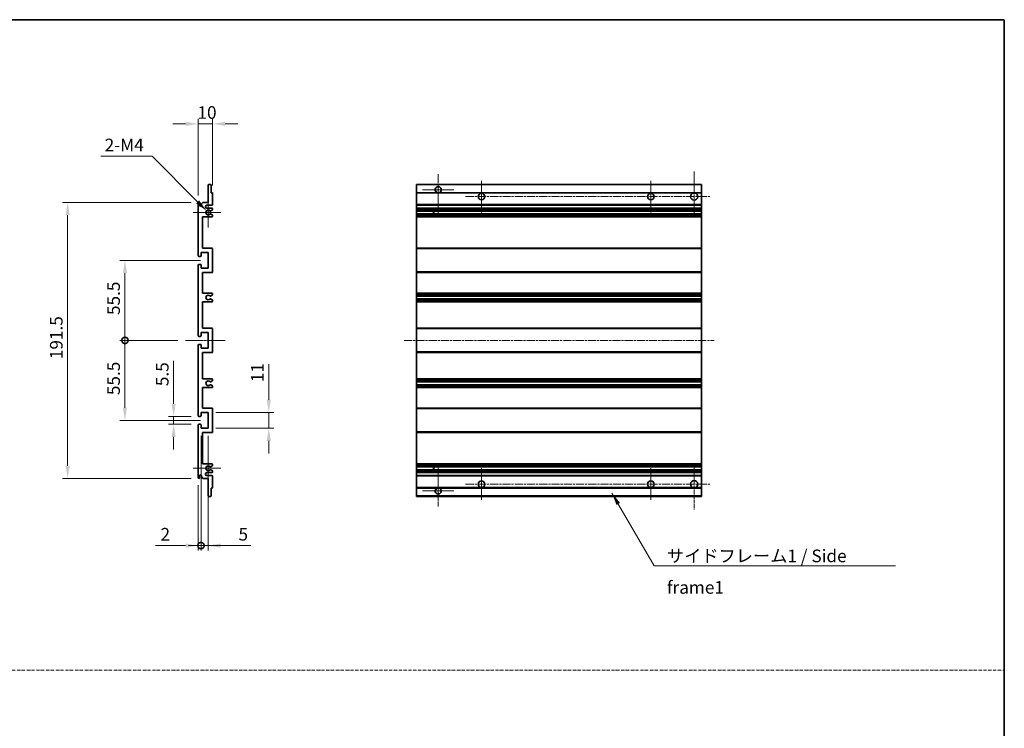
# Model space of a CAD drawing. Units: millimetres. Extents: x -5 to 7885, y 4 to 988.
# Drawn here: x 4425 to 5108, y 496 to 988 of the extents above; entities that cross this region are included whole.
import ezdxf

# ---------------------------------------------------------------- set-up
doc = ezdxf.new("R2010")
doc.units = ezdxf.units.MM
doc.linetypes.add('CHAIN', pattern=[0.3543, 0.2362, -0.0295, 0.0591, -0.0295])
doc.linetypes.add('DASH_DOT', pattern=[0.37, 0.24, -0.06, 0.01, -0.06])
for name, color, linetype, lineweight in [('Border (ISO)', 7, 'Continuous', 35), ('Center Mark (ISO)', 131, 'Continuous', 18), ('Centerline (ISO)', 131, 'Continuous', 18), ('Dimension (ISO)', 7, 'Continuous', 18), ('Dimension (ISO) @ 1', 7, 'Continuous', 18), ('Sketch Geometry (ISO)', 7, 'Continuous', 18), ('Symbol (ISO)', 7, 'Continuous', 18), ('Symbol (ISO) @ 1', 7, 'Continuous', 18), ('Visible (ISO)', 7, 'Continuous', 35), ('Visible Narrow (ISO)', 7, 'Continuous', 25)]:
    doc.layers.add(name, color=color, linetype=linetype, lineweight=lineweight)
doc.styles.add('Note Text (TK)', font='MS PGothic.ttf')
doc.dimstyles.new('Default - Method 1b (TK)', dxfattribs={"dimscale": 3, "dimtxt": 2.5, "dimasz": 2.5, "dimexe": 1, "dimexo": 1.5, "dimgap": 1, "dimtad": 1, "dimtoh": 1, "dimrnd": 1e-08, "dimdsep": 46, "dimtxsty": 'Note Text (TK)', "dimcen": 0.09, "dimdle": 5, "dimclrd": 100, "dimclre": 100, "dimclrt": 7, "dimadec": 1, "dimazin": 1, "dimtfac": 1, "dimtmove": 0, "dimatfit": 3, "dimfxl": 1, "dimtolj": 1, "dimlwd": -1, "dimlwe": -1, "dimarcsym": 0})
doc.dimstyles.new('Default - Method 1b (TK)$7', dxfattribs={"dimscale": 3, "dimtxt": 2.5, "dimasz": 2.5, "dimexe": 1, "dimexo": 1.5, "dimgap": 1, "dimtad": 1, "dimtoh": 1, "dimrnd": 1e-08, "dimdsep": 46, "dimtxsty": 'Note Text (TK)', "dimcen": 0.09, "dimdle": 5, "dimclrd": 100, "dimclre": 100, "dimclrt": 7, "dimadec": 1, "dimazin": 1, "dimtfac": 1, "dimtmove": 0, "dimatfit": 3, "dimfxl": 1, "dimtolj": 1, "dimlwd": -1, "dimlwe": -1, "dimarcsym": 0})

# ---------------------------------------------------------------- blocks, each defined once
blk = doc.blocks.new('図面枠 tk図枠')
at = {"layer": 'Border (ISO)'}
for p, q in [((14.5, 289), (405.5, 289)), ((405.5, 289), (405.5, 8))]:
    blk.add_line(p, q, dxfattribs=at)
blk = doc.blocks.new('*D40')
at = {"layer": 'Defpoints', "color": 0}
for p in [(4531.56, 712.69), (4549.06, 712.69), (4549.06, 707.19)]:
    blk.add_point(p, dxfattribs=at)
at = {"layer": 'Dimension (ISO)', "color": 100}
for p, q in [((4531.56, 721.44), (4531.56, 751.21)), ((4543.81, 712.69), (4528.06, 712.69)), ((4531.56, 707.19), (4531.56, 712.69)), ((4543.81, 707.19), (4528.06, 707.19)), ((4531.56, 698.44), (4531.56, 689.69))]:
    blk.add_line(p, q, dxfattribs=at)
for points in [[(4530.11, 721.44), (4533.02, 721.44), (4531.56, 712.69)], [(4530.11, 698.44), (4533.02, 698.44), (4531.56, 707.19)]]:
    blk.add_solid(points, dxfattribs=at)
at = {"layer": 'Dimension (ISO)', "color": 7, "insert": (4523.69, 733.69), "char_height": 8.75, "attachment_point": 4, "rotation": 90, "style": 'Note Text (TK)'}
blk.add_mtext('\\A1;5.5', dxfattribs=at)
blk = doc.blocks.new('*D41')
at = {"layer": 'Defpoints', "color": 0}
for p in [(4458.06, 861.19), (4549.06, 861.19), (4549.06, 669.69)]:
    blk.add_point(p, dxfattribs=at)
at = {"layer": 'Dimension (ISO)', "color": 100}
for p, q in [((4543.81, 861.19), (4454.56, 861.19)), ((4458.06, 678.44), (4458.06, 852.44)), ((4543.81, 669.69), (4454.56, 669.69))]:
    blk.add_line(p, q, dxfattribs=at)
for points in [[(4456.61, 852.44), (4459.52, 852.44), (4458.06, 861.19)], [(4456.61, 678.44), (4459.52, 678.44), (4458.06, 669.69)]]:
    blk.add_solid(points, dxfattribs=at)
at = {"layer": 'Dimension (ISO)', "color": 7, "insert": (4450.19, 752.42), "char_height": 8.75, "attachment_point": 4, "rotation": 90, "style": 'Note Text (TK)'}
blk.add_mtext('\\A1;191.5', dxfattribs=at)
blk = doc.blocks.new('_DotSmall')
at = {"color": 0, "linetype": 'ByBlock', "const_width": 0.5}
blk.add_lwpolyline([(-0.0625, 0, 1), (0.0625, 0, 1)], format="xyb", close=True, dxfattribs=at)
blk = doc.blocks.new('*D42')
at = {"layer": 'Defpoints', "color": 0}
for p in [(4539.81, 765.44), (4497.81, 709.94), (4555.56, 709.94)]:
    blk.add_point(p, dxfattribs=at)
at = {"layer": 'Dimension (ISO)', "color": 100}
for p, q in [((4534.56, 765.44), (4494.31, 765.44)), ((4497.81, 765.44), (4497.81, 718.69)), ((4550.31, 709.94), (4494.31, 709.94))]:
    blk.add_line(p, q, dxfattribs=at)
blk.add_solid([(4496.36, 718.69), (4499.27, 718.69), (4497.81, 709.94)], dxfattribs=at)
at = {"layer": 'Dimension (ISO)', "color": 100, "xscale": 8.75, "yscale": 8.75, "zscale": 8.75, "rotation": 90}
blk.add_blockref('_DotSmall', (4497.81, 765.44), dxfattribs=at)
at = {"layer": 'Dimension (ISO)', "color": 7, "insert": (4489.94, 727.47), "char_height": 8.75, "attachment_point": 4, "rotation": 90, "style": 'Note Text (TK)'}
blk.add_mtext('\\A1;55.5', dxfattribs=at)
blk = doc.blocks.new('*D43')
at = {"layer": 'Defpoints', "color": 0}
for p in [(4555.56, 820.94), (4497.81, 765.44), (4539.81, 765.44)]:
    blk.add_point(p, dxfattribs=at)
at = {"layer": 'Dimension (ISO)', "color": 100}
for p, q in [((4550.31, 820.94), (4494.31, 820.94)), ((4497.81, 812.19), (4497.81, 765.44)), ((4534.56, 765.44), (4494.31, 765.44))]:
    blk.add_line(p, q, dxfattribs=at)
blk.add_solid([(4496.36, 812.19), (4499.27, 812.19), (4497.81, 820.94)], dxfattribs=at)
at = {"layer": 'Dimension (ISO)', "color": 100, "xscale": 8.75, "yscale": 8.75, "zscale": 8.75, "rotation": 270}
blk.add_blockref('_DotSmall', (4497.81, 765.44), dxfattribs=at)
at = {"layer": 'Dimension (ISO)', "color": 7, "insert": (4489.94, 783.04), "char_height": 8.75, "attachment_point": 4, "rotation": 90, "style": 'Note Text (TK)'}
blk.add_mtext('\\A1;55.5', dxfattribs=at)
blk = doc.blocks.new('*D44')
at = {"layer": 'Defpoints', "color": 0}
for p in [(4555.56, 715.44), (4597.56, 715.44), (4555.56, 704.44)]:
    blk.add_point(p, dxfattribs=at)
at = {"layer": 'Dimension (ISO)', "color": 100}
for p, q in [((4597.56, 724.19), (4597.56, 748.94)), ((4560.81, 715.44), (4601.06, 715.44)), ((4597.56, 704.44), (4597.56, 715.44)), ((4560.81, 704.44), (4601.06, 704.44)), ((4597.56, 695.69), (4597.56, 686.94))]:
    blk.add_line(p, q, dxfattribs=at)
for points in [[(4596.11, 724.19), (4599.02, 724.19), (4597.56, 715.44)], [(4596.11, 695.69), (4599.02, 695.69), (4597.56, 704.44)]]:
    blk.add_solid(points, dxfattribs=at)
at = {"layer": 'Dimension (ISO)', "color": 7, "insert": (4589.69, 736.44), "char_height": 8.75, "attachment_point": 4, "rotation": 90, "style": 'Note Text (TK)'}
blk.add_mtext('\\A1;11', dxfattribs=at)
blk = doc.blocks.new('*D45')
at = {"layer": 'Defpoints', "color": 0}
for p in [(4558.56, 915.69), (4558.56, 867.64), (4548.56, 860.69)]:
    blk.add_point(p, dxfattribs=at)
at = {"layer": 'Dimension (ISO)', "color": 100}
for p, q in [((4539.81, 915.69), (4531.06, 915.69)), ((4548.56, 865.94), (4548.56, 919.19)), ((4548.56, 915.69), (4558.56, 915.69)), ((4558.56, 872.89), (4558.56, 919.19)), ((4567.31, 915.69), (4576.06, 915.69))]:
    blk.add_line(p, q, dxfattribs=at)
for points in [[(4539.81, 917.15), (4539.81, 914.24), (4548.56, 915.69)], [(4567.31, 917.15), (4567.31, 914.24), (4558.56, 915.69)]]:
    blk.add_solid(points, dxfattribs=at)
at = {"layer": 'Dimension (ISO)', "color": 7, "insert": (4548.1, 923.57), "char_height": 8.75, "attachment_point": 4, "style": 'Note Text (TK)'}
blk.add_mtext('\\A1;10', dxfattribs=at)
blk = doc.blocks.new('*D46')
at = {"layer": 'Defpoints', "color": 0}
for p in [(4550.56, 704.44), (4548.56, 670.19), (4550.56, 623.02)]:
    blk.add_point(p, dxfattribs=at)
at = {"layer": 'Dimension (ISO)', "color": 100}
for p, q in [((4550.56, 699.19), (4550.56, 619.52)), ((4548.56, 664.94), (4548.56, 619.52)), ((4539.81, 623.02), (4518.99, 623.02)), ((4550.56, 623.02), (4548.56, 623.02)), ((4550.56, 623.02), (4568.06, 623.02))]:
    blk.add_line(p, q, dxfattribs=at)
blk.add_solid([(4539.81, 624.48), (4539.81, 621.56), (4548.56, 623.02)], dxfattribs=at)
at = {"layer": 'Dimension (ISO)', "color": 100, "xscale": 8.75, "yscale": 8.75, "zscale": 8.75, "rotation": 180}
blk.add_blockref('_DotSmall', (4550.56, 623.02), dxfattribs=at)
at = {"layer": 'Dimension (ISO)', "color": 7, "insert": (4522.49, 630.9), "char_height": 8.75, "attachment_point": 4, "style": 'Note Text (TK)'}
blk.add_mtext('\\A1;2', dxfattribs=at)
blk = doc.blocks.new('*D47')
at = {"layer": 'Defpoints', "color": 0}
for p in [(4550.56, 704.44), (4555.56, 704.44), (4555.56, 623.02)]:
    blk.add_point(p, dxfattribs=at)
at = {"layer": 'Dimension (ISO)', "color": 100}
for p, q in [((4550.56, 699.19), (4550.56, 619.52)), ((4555.56, 699.19), (4555.56, 619.52)), ((4550.56, 623.02), (4541.81, 623.02)), ((4550.56, 623.02), (4555.56, 623.02)), ((4564.31, 623.02), (4585.14, 623.02))]:
    blk.add_line(p, q, dxfattribs=at)
blk.add_solid([(4564.31, 624.48), (4564.31, 621.56), (4555.56, 623.02)], dxfattribs=at)
at = {"layer": 'Dimension (ISO)', "color": 100, "xscale": 8.75, "yscale": 8.75, "zscale": 8.75}
blk.add_blockref('_DotSmall', (4550.56, 623.02), dxfattribs=at)
at = {"layer": 'Dimension (ISO)', "color": 7, "insert": (4576.56, 630.9), "char_height": 8.75, "attachment_point": 4, "style": 'Note Text (TK)'}
blk.add_mtext('\\A1;5', dxfattribs=at)
blk = doc.blocks.new('*D48')
at = {"layer": 'Defpoints', "color": 0}
for p in [(4554.42, 855.34), (4555.56, 854.19)]:
    blk.add_point(p, dxfattribs=at)
at = {"layer": 'Dimension (ISO)', "color": 100}
for p, q in [((4481.07, 893.17), (4516.58, 893.17)), ((4516.58, 893.17), (4548.23, 861.53))]:
    blk.add_line(p, q, dxfattribs=at)
blk.add_solid([(4549.26, 862.56), (4547.2, 860.5), (4554.42, 855.34)], dxfattribs=at)
at = {"layer": 'Dimension (ISO)', "color": 7, "insert": (4481.07, 901.05), "char_height": 8.75, "attachment_point": 4, "style": 'Note Text (TK)'}
blk.add_mtext('\\A1; \\fＭＳ Ｐゴシック|b0|i0;\\H8.7500;2-M4', dxfattribs=at)

msp = doc.modelspace()

# ---------------------------------------------------------------- linework, layer by layer
at = {"layer": 'Center Mark (ISO)', "linetype": 'CHAIN', "ltscale": 9.127675}
for p, q in [((4892.6299, 882.6949), (4892.6299, 853.9449)), ((4892.6299, 676.9449), (4892.6299, 648.1949))]:
    msp.add_line(p, q, dxfattribs=at)
at = {"layer": 'Center Mark (ISO)', "linetype": 'CHAIN', "ltscale": 9.00068}
for p, q in [((4715.1299, 880.7949), (4715.1299, 852.4449)), ((4715.1299, 678.4449), (4715.1299, 650.0949))]:
    msp.add_line(p, q, dxfattribs=at)
at = {"layer": 'Center Mark (ISO)', "linetype": 'CHAIN', "ltscale": 6.984632}
for p, q in [((4745.1299, 876.1949), (4745.1299, 854.1949)), ((4862.6299, 876.1949), (4862.6299, 854.1949)), ((4745.1299, 676.6949), (4745.1299, 654.6949)), ((4862.6299, 676.6949), (4862.6299, 654.6949))]:
    msp.add_line(p, q, dxfattribs=at)
at = {"layer": 'Center Mark (ISO)', "linetype": 'CHAIN', "ltscale": 6.889386}
for p, q in [((4725.9799, 869.9449), (4704.2799, 869.9449)), ((4725.9799, 660.9449), (4704.2799, 660.9449))]:
    msp.add_line(p, q, dxfattribs=at)
at = {"layer": 'Center Mark (ISO)', "linetype": 'CHAIN', "ltscale": 6.585233}
for p, q in [((4555.5644, 864.5659), (4555.5644, 843.8239)), ((4555.5644, 687.0659), (4555.5644, 666.3239))]:
    msp.add_line(p, q, dxfattribs=at)
at = {"layer": 'Center Mark (ISO)', "linetype": 'CHAIN', "ltscale": 6.070585}
for p, q in [((4564.3144, 854.1949), (4545.1934, 854.1949)), ((4564.3144, 676.6949), (4545.1934, 676.6949))]:
    msp.add_line(p, q, dxfattribs=at)
at = {"layer": 'Centerline (ISO)', "linetype": 'CHAIN', "ltscale": 23.990969}
for p, q in [((4734.1299, 865.1949), (4903.8799, 865.1949)), ((4691.3799, 765.4449), (4906.3799, 765.4449)), ((4734.1299, 665.6949), (4903.8799, 665.6949))]:
    msp.add_line(p, q, dxfattribs=at)
at = {"layer": 'Centerline (ISO)', "linetype": 'CHAIN', "ltscale": 8.730815}
msp.add_line((4539.8144, 765.4449), (4567.3144, 765.4449), dxfattribs=at)
at = {"layer": 'Sketch Geometry (ISO)', "color": 4, "linetype": 'DASH_DOT', "lineweight": 18, "ltscale": 9.032109}
msp.add_line((3739.2392, 536.672), (5107.7391, 536.672), dxfattribs=at)
at = {"layer": 'Visible (ISO)'}
for p, q in [((4555.5644, 861.1949), (4555.5644, 873.3949)), ((4555.8644, 873.6949), (4557.2644, 873.6949)), ((4557.5644, 873.3949), (4557.5644, 867.9449)), ((4557.5644, 867.9449), (4558.2644, 867.9449)), ((4558.5644, 867.6449), (4558.5644, 859.6949)), ((4700.1299, 873.3949), (4700.1299, 873.6949)), ((4897.6299, 873.6949), (4700.1299, 873.6949)), ((4700.1299, 873.3949), (4700.1299, 867.9449)), ((4700.1299, 867.6449), (4700.1299, 867.9449)), ((4714.4895, 867.9449), (4700.1299, 867.9449)), ((4700.1299, 867.6449), (4700.1299, 859.6949)), ((4897.6299, 867.9449), (4715.7702, 867.9449)), ((4897.6299, 873.6949), (4897.6299, 873.3949)), ((4897.6299, 867.9449), (4897.6299, 873.3949)), ((4897.6299, 867.9449), (4897.6299, 867.6449)), ((4897.6299, 859.6949), (4897.6299, 867.6449)), ((4548.5644, 824.1949), (4548.5644, 860.6949)), ((4549.5644, 860.6949), (4549.5644, 859.2949)), ((4550.9144, 860.1949), (4551.9144, 861.1949)), ((4551.9144, 861.1949), (4555.5644, 861.1949)), ((4550.9144, 859.2949), (4550.9144, 860.1949)), ((4558.0644, 859.1949), (4554.5644, 859.1949)), ((4554.5644, 857.1949), (4558.0644, 857.1949)), ((4557.1625, 855.1949), (4557.0341, 855.1949)), ((4558.3144, 855.7827), (4557.4125, 855.2619)), ((4558.5644, 856.6949), (4558.5644, 856.2157)), ((4700.1299, 859.1949), (4700.1299, 859.6949)), ((4700.1299, 859.1949), (4700.1299, 857.1949)), ((4897.6299, 859.1949), (4700.1299, 859.1949)), ((4700.1299, 856.6949), (4700.1299, 857.1949)), ((4897.6299, 857.1949), (4700.1299, 857.1949)), ((4700.1299, 856.6949), (4700.1299, 856.2157)), ((4700.1299, 855.7827), (4700.1299, 856.2157)), ((4700.1299, 855.7827), (4700.1299, 855.2619)), ((4700.1299, 855.1949), (4700.1299, 855.2619)), ((4897.6299, 855.1949), (4700.1299, 855.1949)), ((4700.1299, 853.1949), (4700.1299, 855.1949)), ((4711.9299, 855.1949), (4711.9299, 853.1949)), ((4711.9425, 855.1949), (4711.9425, 853.1949)), ((4897.6299, 859.6949), (4897.6299, 859.1949)), ((4897.6299, 857.1949), (4897.6299, 859.1949)), ((4897.6299, 857.1949), (4897.6299, 856.6949)), ((4897.6299, 856.2157), (4897.6299, 856.6949)), ((4897.6299, 856.2157), (4897.6299, 855.7827)), ((4897.6299, 855.2619), (4897.6299, 855.7827)), ((4897.6299, 855.2619), (4897.6299, 855.1949)), ((4897.6299, 853.1949), (4897.6299, 855.1949)), ((4551.5644, 851.1949), (4551.5644, 829.4449)), ((4558.0644, 851.1949), (4551.5644, 851.1949)), ((4557.0341, 853.1949), (4557.1625, 853.1949)), ((4557.4125, 853.128), (4558.3144, 852.6072)), ((4558.5644, 852.1742), (4558.5644, 851.6949)), ((4700.1299, 853.128), (4700.1299, 853.1949)), ((4897.6299, 853.1949), (4700.1299, 853.1949)), ((4700.1299, 853.128), (4700.1299, 852.6072)), ((4700.1299, 852.1742), (4700.1299, 852.6072)), ((4700.1299, 852.1742), (4700.1299, 851.6949)), ((4700.1299, 851.1949), (4700.1299, 851.6949)), ((4700.1299, 851.1949), (4700.1299, 829.4449)), ((4897.6299, 851.1949), (4700.1299, 851.1949)), ((4897.6299, 853.1949), (4897.6299, 853.128)), ((4897.6299, 852.6072), (4897.6299, 853.128)), ((4897.6299, 852.6072), (4897.6299, 852.1742)), ((4897.6299, 851.6949), (4897.6299, 852.1742)), ((4897.6299, 851.6949), (4897.6299, 851.1949)), ((4897.6299, 829.4449), (4897.6299, 851.1949)), ((4550.5644, 826.4449), (4550.5644, 823.9949)), ((4555.5644, 826.4449), (4550.5644, 826.4449)), ((4551.5644, 829.4449), (4558.0644, 829.4449)), ((4555.5644, 815.4449), (4555.5644, 826.4449)), ((4558.5644, 828.9449), (4558.5644, 812.9449)), ((4700.1299, 828.9449), (4700.1299, 829.4449)), ((4897.6299, 829.4449), (4700.1299, 829.4449)), ((4700.1299, 828.9449), (4700.1299, 812.9449)), ((4897.6299, 829.4449), (4897.6299, 828.9449)), ((4897.6299, 812.9449), (4897.6299, 828.9449)), ((4550.2644, 823.6949), (4549.0644, 823.6949)), ((4548.5644, 768.6949), (4548.5644, 817.6949)), ((4549.0644, 818.1949), (4550.2644, 818.1949)), ((4550.5644, 817.8949), (4550.5644, 815.4449)), ((4550.5644, 815.4449), (4555.5644, 815.4449)), ((4700.1299, 812.4449), (4700.1299, 812.9449)), ((4897.6299, 812.9449), (4897.6299, 812.4449)), ((4551.5644, 812.4449), (4551.5644, 798.1949)), ((4558.0644, 812.4449), (4551.5644, 812.4449)), ((4700.1299, 812.4449), (4700.1299, 798.1949)), ((4897.6299, 812.4449), (4700.1299, 812.4449)), ((4897.6299, 798.1949), (4897.6299, 812.4449)), ((4551.5644, 798.1949), (4558.0644, 798.1949)), ((4557.1625, 796.1949), (4557.0341, 796.1949)), ((4557.0341, 794.1949), (4557.1625, 794.1949)), ((4558.3144, 796.7827), (4557.4125, 796.2619)), ((4557.4125, 794.128), (4558.3144, 793.6072)), ((4558.5644, 797.6949), (4558.5644, 797.2157)), ((4558.5644, 793.1742), (4558.5644, 792.6949)), ((4700.1299, 797.6949), (4700.1299, 798.1949)), ((4897.6299, 798.1949), (4700.1299, 798.1949)), ((4700.1299, 797.6949), (4700.1299, 797.2157)), ((4700.1299, 796.7827), (4700.1299, 797.2157)), ((4700.1299, 796.7827), (4700.1299, 796.2619)), ((4700.1299, 796.1949), (4700.1299, 796.2619)), ((4700.1299, 796.1949), (4700.1299, 794.1949)), ((4897.6299, 796.1949), (4700.1299, 796.1949)), ((4700.1299, 794.128), (4700.1299, 794.1949)), ((4897.6299, 794.1949), (4700.1299, 794.1949)), ((4700.1299, 794.128), (4700.1299, 793.6072)), ((4700.1299, 793.1742), (4700.1299, 793.6072)), ((4700.1299, 793.1742), (4700.1299, 792.6949)), ((4700.1299, 792.1949), (4700.1299, 792.6949)), ((4897.6299, 798.1949), (4897.6299, 797.6949)), ((4897.6299, 797.2157), (4897.6299, 797.6949)), ((4897.6299, 797.2157), (4897.6299, 796.7827)), ((4897.6299, 796.2619), (4897.6299, 796.7827)), ((4897.6299, 796.2619), (4897.6299, 796.1949)), ((4897.6299, 794.1949), (4897.6299, 796.1949)), ((4897.6299, 794.1949), (4897.6299, 794.128)), ((4897.6299, 793.6072), (4897.6299, 794.128)), ((4897.6299, 793.6072), (4897.6299, 793.1742)), ((4897.6299, 792.6949), (4897.6299, 793.1742)), ((4897.6299, 792.6949), (4897.6299, 792.1949)), ((4551.5644, 792.1949), (4551.5644, 773.9449)), ((4558.0644, 792.1949), (4551.5644, 792.1949)), ((4700.1299, 792.1949), (4700.1299, 773.9449)), ((4897.6299, 792.1949), (4700.1299, 792.1949)), ((4897.6299, 773.9449), (4897.6299, 792.1949)), ((4551.5644, 773.9449), (4558.0644, 773.9449)), ((4558.5644, 773.4449), (4558.5644, 757.4449)), ((4700.1299, 773.4449), (4700.1299, 773.9449)), ((4897.6299, 773.9449), (4700.1299, 773.9449)), ((4700.1299, 773.4449), (4700.1299, 757.4449)), ((4897.6299, 773.9449), (4897.6299, 773.4449)), ((4897.6299, 757.4449), (4897.6299, 773.4449)), ((4550.2644, 768.1949), (4549.0644, 768.1949)), ((4550.5644, 770.9449), (4550.5644, 768.4949)), ((4555.5644, 770.9449), (4550.5644, 770.9449)), ((4555.5644, 759.9449), (4555.5644, 770.9449)), ((4548.5644, 713.1949), (4548.5644, 762.1949)), ((4549.0644, 762.6949), (4550.2644, 762.6949)), ((4550.5644, 762.3949), (4550.5644, 759.9449)), ((4550.5644, 759.9449), (4555.5644, 759.9449)), ((4551.5644, 756.9449), (4551.5644, 738.6949)), ((4558.0644, 756.9449), (4551.5644, 756.9449)), ((4700.1299, 756.9449), (4700.1299, 757.4449)), ((4700.1299, 756.9449), (4700.1299, 738.6949)), ((4897.6299, 756.9449), (4700.1299, 756.9449)), ((4897.6299, 757.4449), (4897.6299, 756.9449)), ((4897.6299, 738.6949), (4897.6299, 756.9449)), ((4551.5644, 738.6949), (4558.0644, 738.6949)), ((4558.5644, 738.1949), (4558.5644, 737.7157)), ((4700.1299, 738.1949), (4700.1299, 738.6949)), ((4897.6299, 738.6949), (4700.1299, 738.6949)), ((4700.1299, 738.1949), (4700.1299, 737.7157)), ((4700.1299, 737.2827), (4700.1299, 737.7157)), ((4897.6299, 738.6949), (4897.6299, 738.1949)), ((4897.6299, 737.7157), (4897.6299, 738.1949)), ((4897.6299, 737.7157), (4897.6299, 737.2827)), ((4551.5644, 732.6949), (4551.5644, 718.4449)), ((4558.0644, 732.6949), (4551.5644, 732.6949)), ((4557.1625, 736.6949), (4557.0341, 736.6949)), ((4557.0341, 734.6949), (4557.1625, 734.6949)), ((4558.3144, 737.2827), (4557.4125, 736.7619)), ((4557.4125, 734.628), (4558.3144, 734.1072)), ((4558.5644, 733.6742), (4558.5644, 733.1949)), ((4700.1299, 737.2827), (4700.1299, 736.7619)), ((4700.1299, 736.6949), (4700.1299, 736.7619)), ((4700.1299, 736.6949), (4700.1299, 734.6949)), ((4897.6299, 736.6949), (4700.1299, 736.6949)), ((4700.1299, 734.628), (4700.1299, 734.6949)), ((4897.6299, 734.6949), (4700.1299, 734.6949)), ((4700.1299, 734.628), (4700.1299, 734.1072)), ((4700.1299, 733.6742), (4700.1299, 734.1072)), ((4700.1299, 733.6742), (4700.1299, 733.1949)), ((4700.1299, 732.6949), (4700.1299, 733.1949)), ((4700.1299, 732.6949), (4700.1299, 718.4449)), ((4897.6299, 732.6949), (4700.1299, 732.6949)), ((4897.6299, 736.7619), (4897.6299, 737.2827)), ((4897.6299, 736.7619), (4897.6299, 736.6949)), ((4897.6299, 734.6949), (4897.6299, 736.6949)), ((4897.6299, 734.6949), (4897.6299, 734.628)), ((4897.6299, 734.1072), (4897.6299, 734.628)), ((4897.6299, 734.1072), (4897.6299, 733.6742)), ((4897.6299, 733.1949), (4897.6299, 733.6742)), ((4897.6299, 733.1949), (4897.6299, 732.6949)), ((4897.6299, 718.4449), (4897.6299, 732.6949)), ((4551.5644, 718.4449), (4558.0644, 718.4449)), ((4558.5644, 717.9449), (4558.5644, 701.9449)), ((4700.1299, 717.9449), (4700.1299, 718.4449)), ((4897.6299, 718.4449), (4700.1299, 718.4449)), ((4700.1299, 717.9449), (4700.1299, 701.9449)), ((4897.6299, 718.4449), (4897.6299, 717.9449)), ((4897.6299, 701.9449), (4897.6299, 717.9449)), ((4550.2644, 712.6949), (4549.0644, 712.6949)), ((4550.5644, 715.4449), (4550.5644, 712.9949)), ((4555.5644, 715.4449), (4550.5644, 715.4449)), ((4555.5644, 704.4449), (4555.5644, 715.4449)), ((4548.5644, 670.1949), (4548.5644, 706.6949)), ((4549.0644, 707.1949), (4550.2644, 707.1949)), ((4550.5644, 706.8949), (4550.5644, 704.4449)), ((4550.5644, 704.4449), (4555.5644, 704.4449)), ((4551.5644, 701.4449), (4551.5644, 679.6949)), ((4558.0644, 701.4449), (4551.5644, 701.4449)), ((4700.1299, 701.4449), (4700.1299, 701.9449)), ((4700.1299, 701.4449), (4700.1299, 679.6949)), ((4897.6299, 701.4449), (4700.1299, 701.4449)), ((4897.6299, 701.9449), (4897.6299, 701.4449)), ((4897.6299, 679.6949), (4897.6299, 701.4449)), ((4551.5644, 679.6949), (4558.0644, 679.6949)), ((4557.1625, 677.6949), (4557.0341, 677.6949)), ((4558.3144, 678.2827), (4557.4125, 677.7619)), ((4558.5644, 679.1949), (4558.5644, 678.7157)), ((4700.1299, 679.1949), (4700.1299, 679.6949)), ((4897.6299, 679.6949), (4700.1299, 679.6949)), ((4700.1299, 679.1949), (4700.1299, 678.7157)), ((4700.1299, 678.2827), (4700.1299, 678.7157)), ((4700.1299, 678.2827), (4700.1299, 677.7619)), ((4700.1299, 677.6949), (4700.1299, 677.7619)), ((4700.1299, 675.6949), (4700.1299, 677.6949)), ((4897.6299, 677.6949), (4700.1299, 677.6949)), ((4711.9299, 677.6949), (4711.9299, 675.6949)), ((4711.9425, 677.6949), (4711.9425, 675.6949)), ((4897.6299, 679.6949), (4897.6299, 679.1949)), ((4897.6299, 678.7157), (4897.6299, 679.1949)), ((4897.6299, 678.7157), (4897.6299, 678.2827)), ((4897.6299, 677.7619), (4897.6299, 678.2827)), ((4897.6299, 677.7619), (4897.6299, 677.6949)), ((4897.6299, 675.6949), (4897.6299, 677.6949)), ((4549.5644, 671.5949), (4549.5644, 670.1949)), ((4550.9144, 670.6949), (4550.9144, 671.5949)), ((4551.9144, 669.6949), (4550.9144, 670.6949)), ((4555.5644, 669.6949), (4551.9144, 669.6949)), ((4558.0644, 673.6949), (4554.5644, 673.6949)), ((4554.5644, 671.6949), (4558.0644, 671.6949)), ((4555.5644, 657.4949), (4555.5644, 669.6949)), ((4557.0341, 675.6949), (4557.1625, 675.6949)), ((4557.4125, 675.628), (4558.3144, 675.1072)), ((4558.5644, 674.6742), (4558.5644, 674.1949)), ((4558.5644, 671.1949), (4558.5644, 663.2449)), ((4700.1299, 675.628), (4700.1299, 675.6949)), ((4897.6299, 675.6949), (4700.1299, 675.6949)), ((4700.1299, 675.628), (4700.1299, 675.1072)), ((4700.1299, 674.6742), (4700.1299, 675.1072)), ((4700.1299, 674.6742), (4700.1299, 674.1949)), ((4700.1299, 673.6949), (4700.1299, 674.1949)), ((4700.1299, 673.6949), (4700.1299, 671.6949)), ((4897.6299, 673.6949), (4700.1299, 673.6949)), ((4700.1299, 671.1949), (4700.1299, 671.6949)), ((4897.6299, 671.6949), (4700.1299, 671.6949)), ((4700.1299, 671.1949), (4700.1299, 663.2449)), ((4897.6299, 675.6949), (4897.6299, 675.628)), ((4897.6299, 675.1072), (4897.6299, 675.628)), ((4897.6299, 675.1072), (4897.6299, 674.6742)), ((4897.6299, 674.1949), (4897.6299, 674.6742)), ((4897.6299, 674.1949), (4897.6299, 673.6949)), ((4897.6299, 671.6949), (4897.6299, 673.6949)), ((4897.6299, 671.6949), (4897.6299, 671.1949)), ((4897.6299, 663.2449), (4897.6299, 671.1949)), ((4557.5644, 662.9449), (4557.5644, 657.4949)), ((4558.2644, 662.9449), (4557.5644, 662.9449)), ((4700.1299, 662.9449), (4700.1299, 663.2449)), ((4700.1299, 662.9449), (4700.1299, 657.4949)), ((4714.4895, 662.9449), (4700.1299, 662.9449)), ((4897.6299, 662.9449), (4715.7702, 662.9449)), ((4897.6299, 663.2449), (4897.6299, 662.9449)), ((4897.6299, 657.4949), (4897.6299, 662.9449)), ((4557.2644, 657.1949), (4555.8644, 657.1949)), ((4700.1299, 657.1949), (4700.1299, 657.4949)), ((4897.6299, 657.1949), (4700.1299, 657.1949)), ((4897.6299, 657.4949), (4897.6299, 657.1949))]:
    msp.add_line(p, q, dxfattribs=at)
for centre in [(4745.1299, 865.1949), (4862.6299, 865.1949), (4745.1299, 665.6949), (4862.6299, 665.6949)]:
    msp.add_circle(centre, 2.25, dxfattribs=at)
for centre, radius, start, end in [((4555.8644, 873.3949), 0.3, 90, 180), ((4557.2644, 873.3949), 0.3, 0, 90), ((4558.2644, 867.6449), 0.3, 0, 90), ((4715.1299, 869.9449), 2.1, 287.7527902, 252.2472098), ((4892.6299, 865.1949), 2.5, 101.478341, 78.521659), ((4549.0644, 860.6949), 0.5, 0, 180), ((4550.2394, 859.3746), 0.6797, 186.7329213, 353.2670787), ((4554.5644, 858.1949), 1, 90, 270), ((4555.5644, 854.1949), 1.621, 41.13088, 318.86912), ((4555.5644, 854.1949), 1.6, 45.5846914, 314.4153086), ((4557.0341, 855.6949), 0.5, 240.1663074, 270), ((4557.1625, 855.6949), 0.5, 270, 300), ((4558.0644, 859.6949), 0.5, 270, 0), ((4558.0644, 856.6949), 0.5, 0, 90), ((4558.0644, 856.2157), 0.5, 300, 0), ((4557.0341, 852.6949), 0.5, 90, 119.8336926), ((4557.1625, 852.6949), 0.5, 60, 90), ((4558.0644, 851.6949), 0.5, 270, 0), ((4558.0644, 852.1742), 0.5, 0, 60), ((4558.0644, 828.9449), 0.5, 0, 90), ((4549.0644, 824.1949), 0.5, 180, 270), ((4550.2644, 823.9949), 0.3, 270, 0), ((4549.0644, 817.6949), 0.5, 90, 180), ((4550.2644, 817.8949), 0.3, 0, 90), ((4558.0644, 812.9449), 0.5, 270, 0), ((4555.5644, 795.1949), 1.6, 45.5846914, 314.4153086), ((4557.0341, 796.6949), 0.5, 225.5846914, 270), ((4557.0341, 793.6949), 0.5, 90, 134.4153086), ((4557.1625, 796.6949), 0.5, 270, 300), ((4557.1625, 793.6949), 0.5, 60, 90), ((4558.0644, 797.6949), 0.5, 0, 90), ((4558.0644, 792.6949), 0.5, 270, 0), ((4558.0644, 797.2157), 0.5, 300, 0), ((4558.0644, 793.1742), 0.5, 0, 60), ((4558.0644, 773.4449), 0.5, 0, 90), ((4549.0644, 768.6949), 0.5, 180, 270), ((4550.2644, 768.4949), 0.3, 270, 0), ((4549.0644, 762.1949), 0.5, 90, 180), ((4550.2644, 762.3949), 0.3, 0, 90), ((4558.0644, 757.4449), 0.5, 270, 0), ((4558.0644, 738.1949), 0.5, 0, 90), ((4558.0644, 737.7157), 0.5, 300, 0), ((4555.5644, 735.6949), 1.6, 45.5846914, 314.4153086), ((4557.0341, 737.1949), 0.5, 225.5846914, 270), ((4557.0341, 734.1949), 0.5, 90, 134.4153086), ((4557.1625, 737.1949), 0.5, 270, 300), ((4557.1625, 734.1949), 0.5, 60, 90), ((4558.0644, 733.1949), 0.5, 270, 0), ((4558.0644, 733.6742), 0.5, 0, 60), ((4558.0644, 717.9449), 0.5, 0, 90), ((4549.0644, 713.1949), 0.5, 180, 270), ((4550.2644, 712.9949), 0.3, 270, 0), ((4549.0644, 706.6949), 0.5, 90, 180), ((4550.2644, 706.8949), 0.3, 0, 90), ((4558.0644, 701.9449), 0.5, 270, 0), ((4555.5644, 676.6949), 1.621, 41.13088, 318.86912), ((4555.5644, 676.6949), 1.6, 45.5846914, 314.4153086), ((4557.0341, 678.1949), 0.5, 240.1663074, 270), ((4557.1625, 678.1949), 0.5, 270, 300), ((4558.0644, 679.1949), 0.5, 0, 90), ((4558.0644, 678.7157), 0.5, 300, 0), ((4549.0644, 670.1949), 0.5, 180, 0), ((4550.2394, 671.5153), 0.6797, 6.7329213, 173.2670787), ((4554.5644, 672.6949), 1, 90, 270), ((4557.0341, 675.1949), 0.5, 90, 119.8336926), ((4557.1625, 675.1949), 0.5, 60, 90), ((4558.0644, 674.1949), 0.5, 270, 0), ((4558.0644, 671.1949), 0.5, 0, 90), ((4558.0644, 674.6742), 0.5, 0, 60), ((4558.2644, 663.2449), 0.3, 270, 0), ((4715.1299, 660.9449), 2.1, 107.7527902, 72.2472098), ((4892.6299, 665.6949), 2.5, 281.478341, 258.521659), ((4555.8644, 657.4949), 0.3, 180, 270), ((4557.2644, 657.4949), 0.3, 270, 0)]:
    msp.add_arc(centre, radius, start, end, dxfattribs=at)
for points, knots in [([(4715.7702, 867.9449), (4715.7702, 867.9449), (4715.7657, 867.9435), (4715.7499, 867.9386), (4715.7387, 867.9351), (4715.7118, 867.9271), (4715.6909, 867.9212), (4715.6309, 867.9051), (4715.5766, 867.8925), (4715.4087, 867.8599), (4715.2571, 867.8449), (4715.0026, 867.8449), (4714.851, 867.8599), (4714.6832, 867.8925), (4714.6288, 867.9051), (4714.5688, 867.9212), (4714.5479, 867.9271), (4714.521, 867.9351), (4714.5098, 867.9386), (4714.494, 867.9435), (4714.4895, 867.9449), (4714.4895, 867.9449)], [-0.138483255, -0.138483255, -0.138483255, -0.138483255, -0.133571418, -0.133571418, -0.128659582, -0.128659582, -0.122121983, -0.122121983, -0.107412624, -0.107412624, -0.069241628, -0.069241628, -0.031070631, -0.031070631, -0.016361272, -0.016361272, -0.009823674, -0.009823674, -0.004911837, -0.004911837, 0, 0, 0, 0]), ([(4892.1324, 867.6449), (4892.2994, 867.6789), (4892.473, 867.6949), (4892.7867, 867.6949), (4892.9603, 867.6789), (4893.1274, 867.6449)], [0.3678554041, 0.3678554041, 0.3678554041, 0.3678554041, 0.4148988186, 0.4148988186, 0.4619422332, 0.4619422332, 0.4619422332, 0.4619422332]), ([(4714.4895, 662.9449), (4714.4895, 662.9449), (4714.494, 662.9464), (4714.5098, 662.9513), (4714.521, 662.9548), (4714.5479, 662.9628), (4714.5688, 662.9687), (4714.6288, 662.9847), (4714.6832, 662.9974), (4714.851, 663.03), (4715.0026, 663.0449), (4715.2571, 663.0449), (4715.4087, 663.03), (4715.5766, 662.9974), (4715.6309, 662.9847), (4715.6909, 662.9687), (4715.7118, 662.9628), (4715.7387, 662.9548), (4715.7499, 662.9513), (4715.7657, 662.9464), (4715.7702, 662.9449), (4715.7702, 662.9449)], [-0.138483255, -0.138483255, -0.138483255, -0.138483255, -0.133571418, -0.133571418, -0.128659582, -0.128659582, -0.122121983, -0.122121983, -0.107412624, -0.107412624, -0.069241628, -0.069241628, -0.031070631, -0.031070631, -0.016361272, -0.016361272, -0.009823674, -0.009823674, -0.004911837, -0.004911837, 0, 0, 0, 0]), ([(4893.1274, 663.2449), (4892.9603, 663.211), (4892.7867, 663.1949), (4892.473, 663.1949), (4892.2994, 663.211), (4892.1324, 663.2449)], [0.3678554041, 0.3678554041, 0.3678554041, 0.3678554041, 0.4148988186, 0.4148988186, 0.4619422332, 0.4619422332, 0.4619422332, 0.4619422332])]:
    msp.add_open_spline(points, degree=3, knots=knots, dxfattribs=at)
for points in [[(4556.6842, 855.3378), (4556.7136, 855.309), (4556.7482, 855.2825), (4556.7854, 855.2612)], [(4556.7854, 853.1287), (4556.7482, 853.1074), (4556.7136, 853.0809), (4556.6842, 853.0521)], [(4556.6842, 677.8378), (4556.7136, 677.809), (4556.7482, 677.7825), (4556.7854, 677.7612)], [(4556.7854, 675.6287), (4556.7482, 675.6074), (4556.7136, 675.5809), (4556.6842, 675.5521)]]:
    msp.add_open_spline(points, degree=3, dxfattribs=at)
at = {"layer": 'Visible Narrow (ISO)'}
for p, q in [((4897.6299, 873.3949), (4700.1299, 873.3949)), ((4892.1324, 867.6449), (4700.1299, 867.6449)), ((4897.6299, 867.6449), (4893.1274, 867.6449)), ((4897.6299, 859.6949), (4700.1299, 859.6949)), ((4897.6299, 856.6949), (4700.1299, 856.6949)), ((4897.6299, 856.2157), (4700.1299, 856.2157)), ((4897.6299, 855.7827), (4700.1299, 855.7827)), ((4897.6299, 855.2619), (4700.1299, 855.2619)), ((4897.6299, 853.128), (4700.1299, 853.128)), ((4897.6299, 852.6072), (4700.1299, 852.6072)), ((4897.6299, 852.1742), (4700.1299, 852.1742)), ((4897.6299, 851.6949), (4700.1299, 851.6949)), ((4897.6299, 828.9449), (4700.1299, 828.9449)), ((4897.6299, 812.9449), (4700.1299, 812.9449)), ((4897.6299, 797.6949), (4700.1299, 797.6949)), ((4897.6299, 797.2157), (4700.1299, 797.2157)), ((4897.6299, 796.7827), (4700.1299, 796.7827)), ((4897.6299, 796.2619), (4700.1299, 796.2619)), ((4897.6299, 794.128), (4700.1299, 794.128)), ((4897.6299, 793.6072), (4700.1299, 793.6072)), ((4897.6299, 793.1742), (4700.1299, 793.1742)), ((4897.6299, 792.6949), (4700.1299, 792.6949)), ((4897.6299, 773.4449), (4700.1299, 773.4449)), ((4897.6299, 757.4449), (4700.1299, 757.4449)), ((4897.6299, 738.1949), (4700.1299, 738.1949)), ((4897.6299, 737.7157), (4700.1299, 737.7157)), ((4897.6299, 737.2827), (4700.1299, 737.2827)), ((4897.6299, 736.7619), (4700.1299, 736.7619)), ((4897.6299, 734.628), (4700.1299, 734.628)), ((4897.6299, 734.1072), (4700.1299, 734.1072)), ((4897.6299, 733.6742), (4700.1299, 733.6742)), ((4897.6299, 733.1949), (4700.1299, 733.1949)), ((4897.6299, 717.9449), (4700.1299, 717.9449)), ((4897.6299, 701.9449), (4700.1299, 701.9449)), ((4897.6299, 679.1949), (4700.1299, 679.1949)), ((4897.6299, 678.7157), (4700.1299, 678.7157)), ((4897.6299, 678.2827), (4700.1299, 678.2827)), ((4897.6299, 677.7619), (4700.1299, 677.7619)), ((4897.6299, 675.628), (4700.1299, 675.628)), ((4897.6299, 675.1072), (4700.1299, 675.1072)), ((4897.6299, 674.6742), (4700.1299, 674.6742)), ((4897.6299, 674.1949), (4700.1299, 674.1949)), ((4897.6299, 671.1949), (4700.1299, 671.1949)), ((4892.1324, 663.2449), (4700.1299, 663.2449)), ((4897.6299, 663.2449), (4893.1274, 663.2449)), ((4897.6299, 657.4949), (4700.1299, 657.4949))]:
    msp.add_line(p, q, dxfattribs=at)

# ---------------------------------------------------------------- block references
at = {"xscale": 3.5, "yscale": 3.5, "zscale": 3.5}
msp.add_blockref('図面枠 tk図枠', (3688.4891, -23.5115), dxfattribs=at)

# ---------------------------------------------------------------- texts
at = {"layer": 'Symbol (ISO)', "color": 7, "insert": (4873.7357, 620.265), "char_height": 8.75, "width": 166.505847, "attachment_point": 1, "line_spacing_factor": 1.5, "style": 'Note Text (TK)'}
msp.add_mtext('{\\fＭＳ Ｐゴシック|b0|i0;サイドフレーム1 / Side frame1}', dxfattribs=at)

# ---------------------------------------------------------------- dimensions: what is measured, and where the dimension line sits
at = {"layer": 'Dimension (ISO) @ 1', "color": 100}
dim = msp.add_linear_dim(base=(4558.5644, 915.6949), p1=(4548.5644, 860.6949), p2=(4558.5644, 867.6449), dimstyle='Default - Method 1b (TK)', override={"dimscale": 1, "dimtxt": 8.75, "dimasz": 8.75, "dimexe": 3.5, "dimexo": 5.25, "dimgap": 3.5, "dimtoh": 0, "dimdec": 2, "dimcen": 0.315, "dimtol": 0, "dimlim": 0, "dimtp": 0, "dimtm": 0, "dimtdec": 2, "dimtix": 0, "dimtofl": 1, "dimtmove": 0, "dimatfit": 1}, dxfattribs=at)
dim.commit()
dim.dimension.update_dxf_attribs({"geometry": '*D45', "text_midpoint": (4553.5644, 915.6949), "dimtype": 128})
dim = msp.add_radius_dim(center=(4555.5644, 854.1949), mpoint=(4554.4182, 855.3412), text=' \\fＭＳ Ｐゴシック|b0|i0;\\H8.7500;2-M4', dimstyle='Default - Method 1b (TK)', override={"dimscale": 1, "dimtxt": 8.75, "dimasz": 8.75, "dimexe": 3.5, "dimexo": 5.25, "dimgap": 3.5, "dimtih": 1, "dimdec": 2, "dimlfac": 1, "dimcen": 0, "dimtol": 0, "dimlim": 0, "dimtp": 0, "dimtm": 0, "dimtdec": 2, "dimtix": 0, "dimtofl": 0, "dimtmove": 0, "dimatfit": 3}, dxfattribs=at)
dim.commit()
dim.dimension.update_dxf_attribs({"geometry": '*D48', "text_midpoint": (4497.0763, 893.1746), "dimtype": 132})
for base, p1, p2, angle, override, picture, middle in [((4458.0644, 861.1949), (4549.0644, 669.6949), (4549.0644, 861.1949), 90, {"dimscale": 1, "dimtxt": 8.75, "dimasz": 8.75, "dimexe": 3.5, "dimexo": 5.25, "dimgap": 3.5, "dimtoh": 0, "dimdec": 2, "dimcen": 0.315, "dimtol": 0, "dimlim": 0, "dimtp": 0, "dimtm": 0, "dimtdec": 2, "dimtix": 0, "dimtofl": 0, "dimtmove": 0, "dimatfit": 1}, '*D41', (4458.0644, 765.4449)), ((4497.8144, 765.4449), (4555.5644, 820.9449), (4539.8144, 765.4449), 90, {"dimscale": 1, "dimtxt": 8.75, "dimasz": 8.75, "dimexe": 3.5, "dimexo": 5.25, "dimgap": 3.5, "dimtoh": 0, "dimdec": 2, "dimblk2": 'DotSmall', "dimsah": 1, "dimcen": 0.315, "dimdle": 0, "dimtol": 0, "dimlim": 0, "dimtp": 0, "dimtm": 0, "dimtdec": 2, "dimtix": 0, "dimtofl": 0, "dimtmove": 0, "dimatfit": 1}, '*D43', (4497.8144, 793.2299)), ((4497.8144, 709.9449), (4539.8144, 765.4449), (4555.5644, 709.9449), 90, {"dimscale": 1, "dimtxt": 8.75, "dimasz": 8.75, "dimexe": 3.5, "dimexo": 5.25, "dimgap": 3.5, "dimtoh": 0, "dimdec": 2, "dimblk1": 'DotSmall', "dimsah": 1, "dimcen": 0.315, "dimdle": 0, "dimtol": 0, "dimlim": 0, "dimtp": 0, "dimtm": 0, "dimtdec": 2, "dimtix": 0, "dimtofl": 0, "dimtmove": 0, "dimatfit": 1}, '*D42', (4497.8144, 737.6599)), ((4531.5644, 712.6949), (4549.0644, 707.1949), (4549.0644, 712.6949), 270, {"dimscale": 1, "dimtxt": 8.75, "dimasz": 8.75, "dimexe": 3.5, "dimexo": 5.25, "dimgap": 3.5, "dimtoh": 0, "dimdec": 2, "dimcen": 0.315, "dimtol": 0, "dimlim": 0, "dimtp": 0, "dimtm": 0, "dimtdec": 2, "dimtix": 0, "dimtofl": 1, "dimtmove": 0, "dimatfit": 1}, '*D40', (4531.5644, 740.7049)), ((4597.5644, 715.4449), (4555.5644, 704.4449), (4555.5644, 715.4449), 90, {"dimscale": 1, "dimtxt": 8.75, "dimasz": 8.75, "dimexe": 3.5, "dimexo": 5.25, "dimgap": 3.5, "dimtoh": 0, "dimdec": 2, "dimcen": 0.315, "dimtol": 0, "dimlim": 0, "dimtp": 0, "dimtm": 0, "dimtdec": 2, "dimtix": 0, "dimtofl": 1, "dimtmove": 0, "dimatfit": 1}, '*D44', (4597.5644, 740.9442)), ((4550.5644, 623.0221), (4548.5644, 670.1949), (4550.5644, 704.4449), 180, {"dimscale": 1, "dimtxt": 8.75, "dimasz": 8.75, "dimexe": 3.5, "dimexo": 5.25, "dimgap": 3.5, "dimtoh": 0, "dimdec": 2, "dimblk2": 'DotSmall', "dimsah": 1, "dimcen": 0.315, "dimdle": 0, "dimtol": 0, "dimlim": 0, "dimtp": 0, "dimtm": 0, "dimtdec": 2, "dimtix": 0, "dimtofl": 1, "dimtmove": 0, "dimatfit": 1}, '*D46', (4525.0289, 623.0221)), ((4555.5644, 623.0221), (4550.5644, 704.4449), (4555.5644, 704.4449), 180, {"dimscale": 1, "dimtxt": 8.75, "dimasz": 8.75, "dimexe": 3.5, "dimexo": 5.25, "dimgap": 3.5, "dimtoh": 0, "dimdec": 2, "dimblk1": 'DotSmall', "dimsah": 1, "dimcen": 0.315, "dimdle": 0, "dimtol": 0, "dimlim": 0, "dimtp": 0, "dimtm": 0, "dimtdec": 2, "dimtix": 0, "dimtofl": 1, "dimtmove": 0, "dimatfit": 1}, '*D47', (4579.0999, 623.0221))]:
    dim = msp.add_linear_dim(base=base, p1=p1, p2=p2, angle=angle, dimstyle='Default - Method 1b (TK)', override=override, dxfattribs=at)
    dim.commit()
    dim.dimension.update_dxf_attribs({"geometry": picture, "text_midpoint": middle, "dimtype": 128})

# ---------------------------------------------------------------- leaders
at = {"layer": 'Symbol (ISO) @ 1', "color": 100, "annotation_type": 0, "has_hookline": 1, "hookline_direction": 0, "text_width": 158.6435}
msp.add_leader([(4835.5925, 659.5088), (4864.9857, 608.924), (4873.7357, 608.924)], dimstyle='Default - Method 1b (TK)$7', override={"dimscale": 1, "dimtxt": 8.75, "dimasz": 8.75, "dimgap": 0, "dimtad": 1}, dxfattribs=at)

doc.saveas('drawing.dxf')
